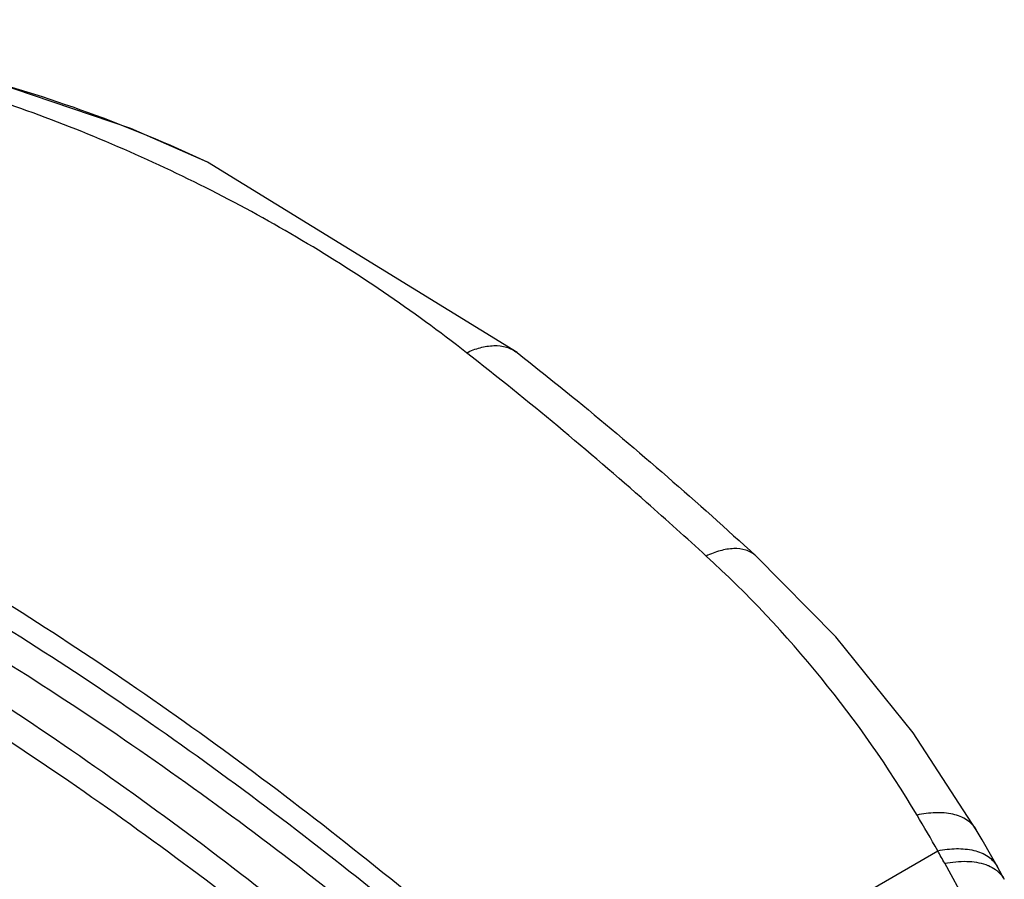
# Model space of a CAD drawing. Units: millimetres. Extents: x 21 to 161, y 32 to 222.
# Drawn here: x 99 to 132, y 194 to 222 of the extents above; entities that cross this region are included whole.
import ezdxf

# ---------------------------------------------------------------- set-up
doc = ezdxf.new("R2010")
doc.units = ezdxf.units.MM
doc.header["$LTSCALE"] = 16.549948
doc.layers.get('0').update_dxf_attribs({"linetype": 'CONTINUOUS'})

msp = doc.modelspace()

# ---------------------------------------------------------------- linework, layer by layer
at = {"color": 7, "linetype": 'Continuous'}
for p, q in [((105.617, 217.703), (105.615, 217.704)), ((116.015, 211.303), (105.617, 217.703)), ((116.015, 211.303), (116.015, 211.303)), ((124.027, 204.478), (124.027, 204.478)), ((111.457, 183.74), (130.151, 194.558)), ((131.569, 191.977), (130.385, 194.135))]:
    msp.add_line(p, q, dxfattribs=at)
for points in [[(105.615, 217.704), (103.033, 218.835), (96.477, 221.057), (89.754, 222.492)], [(131.447, 195.265), (129.324, 198.522), (126.723, 201.748), (124.027, 204.478)], [(132.147, 194.036), (131.967, 194.358), (131.641, 194.929), (131.447, 195.265)]]:
    msp.add_lwpolyline(points, dxfattribs=at)
for centre, radius, start, end in [((96.361, 176.069), 38.507, 30.7463, 47.5103), ((73.202, 162.306), 65.448, 29.52435, 30.73658), ((52.425, 151.358), 88.925, 28.7538, 29.06553), ((51.8, 149.378), 91.924, 28.75379, 29.06552)]:
    msp.add_arc(centre, radius, start, end, dxfattribs=at)
for points, knots in [([(114.318, 211.296), (112.503, 212.716), (108.668, 215.32), (102.438, 218.454), (95.799, 220.792), (91.191, 221.801), (88.852, 222.178)], [0, 0, 0, 0, 0.247179, 0.49542, 0.745942, 1, 1, 1, 1]), ([(105.615, 217.703), (102.998, 218.931), (97.504, 220.917), (91.754, 221.906), (88.852, 222.177)], [0, 0, 0, 0, 0.497901, 1, 1, 1, 1]), ([(78.288, 212.808), (81.093, 211.871), (86.759, 209.617), (95.1, 205.313), (103.441, 200.038), (111.695, 193.845), (116.993, 189.228), (119.611, 186.787)], [0, 0, 0, 0, 0.180443, 0.371134, 0.571764, 0.781691, 1, 1, 1, 1]), ([(119.393, 186.095), (116.799, 188.514), (111.549, 193.09), (103.368, 199.227), (95.102, 204.455), (86.836, 208.72), (81.221, 210.954), (78.44, 211.883)], [0, 0, 0, 0, 0.218309, 0.428236, 0.628866, 0.819557, 1, 1, 1, 1]), ([(114.318, 211.296), (114.465, 211.366), (114.763, 211.48), (115.221, 211.557), (115.655, 211.511), (115.91, 211.385), (116.015, 211.302)], [0, 0, 0, 0, 0.274176, 0.534472, 0.775297, 1, 1, 1, 1]), ([(122.371, 204.465), (121.71, 205.071), (119.092, 207.425), (116.385, 209.681), (114.318, 211.296)], [0, 0, 0, 0, 0.254982, 1, 1, 1, 1]), ([(116.015, 211.303), (116.692, 210.772), (119.43, 208.577), (122.078, 206.271), (124.027, 204.478)], [0, 0, 0, 0, 0.245228, 1, 1, 1, 1]), ([(76.327, 210.612), (79.106, 209.684), (84.718, 207.451), (92.981, 203.188), (101.243, 197.962), (109.42, 191.827), (114.668, 187.254), (117.261, 184.836)], [0, 0, 0, 0, 0.180443, 0.371134, 0.571764, 0.781691, 1, 1, 1, 1]), ([(78.645, 210.645), (81.392, 209.727), (86.938, 207.52), (95.105, 203.307), (103.271, 198.142), (111.352, 192.079), (116.539, 187.558), (119.102, 185.169)], [0, 0, 0, 0, 0.180443, 0.371134, 0.571764, 0.781691, 1, 1, 1, 1]), ([(116.981, 183.944), (114.418, 186.334), (109.231, 190.854), (101.149, 196.917), (92.984, 202.082), (84.817, 206.295), (79.27, 208.502), (76.523, 209.42)], [0, 0, 0, 0, 0.218309, 0.428236, 0.628866, 0.819557, 1, 1, 1, 1]), ([(102.609, 188.985), (99.983, 191.087), (94.698, 195.018), (86.526, 200.15), (78.355, 204.343), (72.808, 206.545), (70.061, 207.463)], [0, 0, 0, 0, 0.268344, 0.52491, 0.768918, 1, 1, 1, 1]), ([(124.027, 204.478), (123.982, 204.519), (123.881, 204.593), (123.64, 204.695), (123.279, 204.733), (122.824, 204.651), (122.523, 204.535), (122.372, 204.465)], [0, 0, 0, 0, 0.104162, 0.212242, 0.447872, 0.713252, 1, 1, 1, 1]), ([(131.447, 195.264), (131.371, 195.394), (131.135, 195.631), (130.642, 195.814), (130.063, 195.855), (129.661, 195.8), (129.456, 195.756)], [0, 0, 0, 0, 0.206705, 0.442628, 0.71146, 1, 1, 1, 1]), ([(130.151, 194.558), (130.358, 194.6), (130.765, 194.649), (131.348, 194.6), (131.842, 194.409), (132.074, 194.166), (132.147, 194.036)], [0, 0, 0, 0, 0.289382, 0.558745, 0.79436, 1, 1, 1, 1]), ([(130.385, 194.135), (130.631, 194.183), (131.095, 194.231), (131.562, 194.163), (131.763, 194.092)], [0, 0, 0, 0, 0.540008, 1, 1, 1, 1]), ([(131.763, 194.092), (131.793, 194.082), (131.909, 194.037), (132.018, 193.978), (132.093, 193.925)], [0, 0, 0, 0, 0.261335, 1, 1, 1, 1]), ([(132.093, 193.925), (132.124, 193.903), (132.24, 193.811), (132.336, 193.694), (132.389, 193.598)], [0, 0, 0, 0, 0.25882, 1, 1, 1, 1])]:
    msp.add_open_spline(points, degree=3, knots=knots, dxfattribs=at)

doc.saveas('drawing.dxf')
